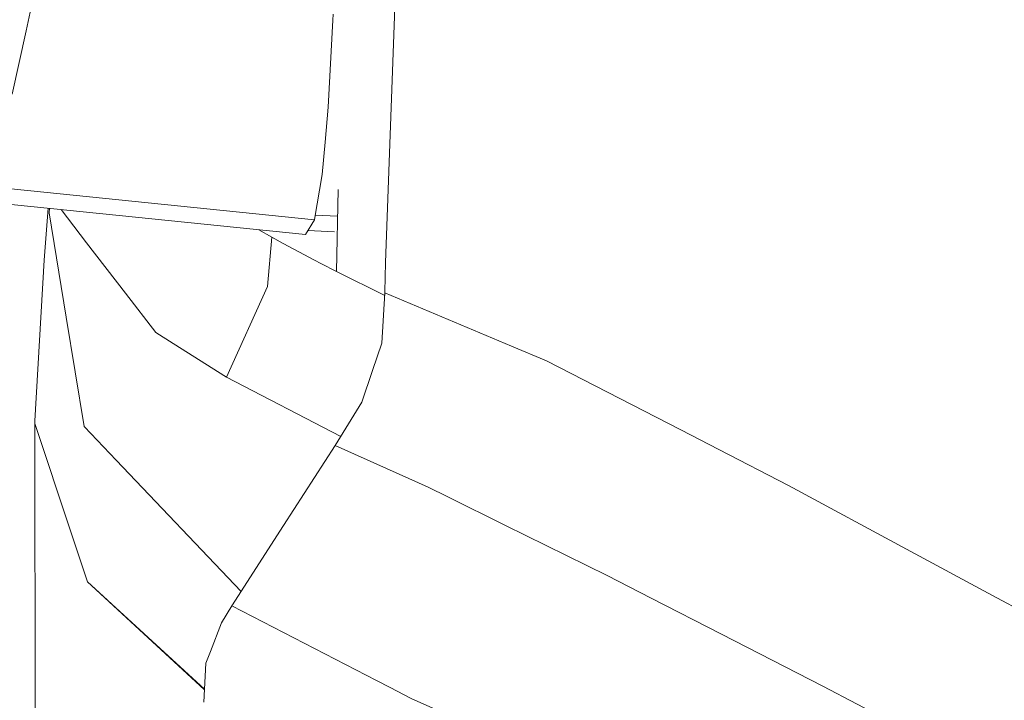
# Model space of a CAD drawing. Units: millimetres. Extents: x -1518 to 1525, y -343 to 3696.
# Drawn here: x -1043 to -978, y 2116 to 2161 of the extents above; entities that cross this region are included whole.
import ezdxf

# ---------------------------------------------------------------- set-up
doc = ezdxf.new("R2010")
doc.units = ezdxf.units.MM
doc.layers.add('1', color=7, linetype='Continuous', true_color=0xffffff)
doc.styles.add('blockfont', font='simplex.shx')
doc.dimstyles.get("Standard").update_dxf_attribs({"dimtxt": 0.18, "dimasz": 0.18, "dimexe": 0.18, "dimexo": 0.0625, "dimgap": 0.09, "dimtad": 0, "dimtih": 1, "dimtoh": 1, "dimdec": 4, "dimzin": 0, "dimdsep": 46, "dimtxsty": 'Standard', "dimcen": 0.09, "dimadec": 0, "dimazin": 0, "dimtfac": 1, "dimtdec": 4, "dimtofl": 0, "dimtmove": 0, "dimatfit": 3, "dimfxl": 1, "dimtolj": 1, "dimtzin": 0, "dimarcsym": 0})

# ---------------------------------------------------------------- blocks, each defined once
blk = doc.blocks.new('_U2')
at = {"layer": '1', "color": 18, "lineweight": 13}
for p, q in [((55.364643, 3446.008334), (30.364643, 3446.008334)), ((30.364643, 3446.008334), (30.364643, 3352.258334)), ((287.03131, 3446.008334), (262.03131, 3446.008334)), ((287.03131, 3352.258334), (287.03131, 3446.008334)), ((-1290.48425, 1542.067033), (-1290.48425, 3402.308334)), ((1290.484369, 1542.067033), (1290.484369, 3402.308334)), ((-1290.48425, 3399.133334), (-288.61869, 3399.133334)), ((1290.484369, 3399.133334), (288.61881, 3399.133334)), ((30.364643, 3352.258334), (55.364643, 3352.258334)), ((262.03131, 3352.258334), (287.03131, 3352.258334))]:
    blk.add_line(p, q, dxfattribs=at)
at = {"layer": '1', "color": 18, "lineweight": 70}
for points in [[(-1290.48425, 3399.133334), (-1240.484299, 3412.530793), (-1240.4842, 3385.735874)], [(1290.484369, 3399.133334), (1240.484418, 3385.735874), (1240.48432, 3412.530793)]]:
    blk.add_solid(points, dxfattribs=at)
at = {"layer": '1', "color": 18, "linetype": 'Continuous', "lineweight": 13, "char_height": 50, "attachment_point": 7, "line_spacing_factor": 0.903614, "style": 'blockfont'}
for s, insert in [('\\W1.2899;101.6', (-284.38119, 3360.237501)), ('\\W1.2570;2581', (54.889643, 3360.237501))]:
    blk.add_mtext(s, dxfattribs=dict(at, insert=insert))

msp = doc.modelspace()

# ---------------------------------------------------------------- linework, layer by layer
at = {"layer": '1', "color": 18, "linetype": 'Continuous', "lineweight": 13}
for p, q in [((-1018.626034, 2144.891493), (-1017.81553, 2167.282239)), ((-1041.610539, 2163.255446), (-1042.287171, 2160.147898)), ((-1022.41236, 2155.123465), (-1022.103131, 2160.840027)), ((-1022.103131, 2160.840027), (-1022.081196, 2161.243908)), ((-1043.194115, 2155.981056), (-1042.287171, 2160.147898)), ((-1022.545636, 2153.574221), (-1022.41236, 2155.123465)), ((-1022.545636, 2153.574221), (-1022.610247, 2152.822249)), ((-1022.610247, 2152.822249), (-1022.793353, 2150.693886)), ((-1023.298085, 2147.722475), (-1022.793353, 2150.693886)), ((-1023.302138, 2147.70817), (-1045.668423, 2149.97863)), ((-1048.414767, 2149.243824), (-1023.908436, 2146.733753)), ((-1021.852791, 2144.294493), (-1021.753178, 2149.700865)), ((-1040.842931, 2148.468276), (-1041.106761, 2145.044319)), ((-1040.76606, 2148.164265), (-1040.751145, 2148.458875)), ((-1039.646447, 2141.298763), (-1040.76606, 2148.164265)), ((-1039.984741, 2148.380375), (-1038.304389, 2146.194689)), ((-1021.785579, 2147.942332), (-1023.248382, 2148.015081)), ((-1023.908436, 2146.733753), (-1023.302138, 2147.70817)), ((-1023.302138, 2147.70817), (-1023.298085, 2147.722475)), ((-1026.122868, 2146.563046), (-1026.98059, 2147.04842)), ((-1021.99869, 2146.91972), (-1023.738879, 2147.006258)), ((-1038.304389, 2146.194689), (-1035.742342, 2142.862312)), ((-1026.397765, 2143.304341), (-1026.122868, 2146.563046)), ((-1025.361598, 2146.142952), (-1026.122868, 2146.563046)), ((-1023.315012, 2145.050041), (-1025.361598, 2146.142952)), ((-1041.707337, 2134.473316), (-1041.106761, 2145.044319)), ((-1023.315012, 2145.050041), (-1022.892535, 2144.829743)), ((-1021.852791, 2144.294493), (-1022.892535, 2144.829743)), ((-1018.667996, 2142.960779), (-1018.626034, 2144.891493)), ((-1018.680941, 2142.708391), (-1021.852791, 2144.294493)), ((-1035.742342, 2142.862312), (-1033.752739, 2140.274279)), ((-1029.10167, 2137.343876), (-1026.397765, 2143.304341)), ((-1018.669665, 2142.888539), (-1018.877089, 2139.574759)), ((-1018.667996, 2142.960779), (-1018.669665, 2142.888539)), ((-1018.669665, 2142.888539), (-1010.350287, 2139.393322)), ((-1039.646447, 2141.298763), (-1038.471997, 2134.096138)), ((-1033.752739, 2140.274279), (-1032.61596, 2139.558069)), ((-1032.61596, 2139.558069), (-1029.10167, 2137.343876)), ((-1019.482672, 2137.78042), (-1018.877089, 2139.574759)), ((-1010.350287, 2139.393322), (-1008.043587, 2138.423912)), ((-999.208748, 2133.866541), (-1008.043587, 2138.423912)), ((-1020.183623, 2135.702603), (-1019.482672, 2137.78042)), ((-1021.581695, 2133.426706), (-1029.10167, 2137.343876)), ((-1021.941721, 2132.840626), (-1020.183623, 2135.702603)), ((-1041.707337, 2134.473316), (-1041.718543, 2134.327404)), ((-1041.718543, 2134.327404), (-1041.707084, 2134.292963)), ((-1041.718543, 2134.327404), (-1041.471779, 1993.209951)), ((-1041.707036, 2134.292818), (-1039.332449, 2127.155297)), ((-1038.471997, 2134.096138), (-1038.447201, 2134.070151)), ((-1038.447201, 2134.070151), (-1036.354363, 2131.868593)), ((-996.697366, 2132.571213), (-999.208748, 2133.866541)), ((-1021.94196, 2132.840626), (-1025.357068, 2127.580158)), ((-1021.941721, 2132.840626), (-1021.94196, 2132.840626)), ((-1021.941721, 2132.840626), (-1015.829623, 2130.089752)), ((-996.697366, 2132.571213), (-992.117763, 2130.208723)), ((-1028.140027, 2123.22738), (-1036.354363, 2131.868593)), ((-1014.53954, 2129.453413), (-1015.829623, 2130.089752)), ((-992.117763, 2130.208723), (-984.072089, 2125.869982)), ((-1010.74487, 2127.581351), (-1014.53954, 2129.453413)), ((-1038.654625, 2125.11801), (-1039.332449, 2127.155297)), ((-1028.737128, 2122.293465), (-1025.357068, 2127.580158)), ((-1010.74487, 2127.581351), (-1004.052222, 2124.279968)), ((-978.40023, 2122.81131), (-984.072089, 2125.869982)), ((-1038.241923, 2123.877279), (-1038.654625, 2125.11801)), ((-1001.141846, 2122.786276), (-1004.052222, 2124.279968)), ((-1030.539661, 2116.753165), (-1038.241923, 2123.877279)), ((-1030.537115, 2116.806692), (-1038.241923, 2123.877279)), ((-996.517718, 2120.412819), (-1001.141846, 2122.786276)), ((-976.677239, 2121.897213), (-978.40023, 2122.81131)), ((-1028.737128, 2122.293465), (-1029.436886, 2121.163361)), ((-1028.737128, 2122.293465), (-1019.230664, 2117.381327)), ((-1030.159771, 2119.278185), (-1029.436886, 2121.163361)), ((-996.517718, 2120.412819), (-989.845872, 2116.988651)), ((-1030.456364, 2118.504994), (-1030.159771, 2119.278185)), ((-1030.578434, 2115.937702), (-1030.456364, 2118.504994)), ((-1018.319905, 2116.910689), (-1019.230664, 2117.381327)), ((-1018.319905, 2116.910689), (-1016.938984, 2116.197102)), ((-989.845872, 2116.988651), (-978.715539, 2111.187451)), ((-1003.108799, 2109.999172), (-1016.938984, 2116.197102))]:
    msp.add_line(p, q, dxfattribs=at)

# ---------------------------------------------------------------- dimensions: what is measured, and where the dimension line sits
dim = msp.add_linear_dim(base=(1290.484369, 3399.133334), p1=(-1290.48425, 1540.479533), p2=(1290.484369, 1540.479533), dimstyle='Standard', override={"dimtxt": 50, "dimasz": 50, "dimexe": 3.175, "dimexo": 1.5875, "dimgap": 1.5875, "dimtih": 1, "dimtoh": 1, "dimdec": 1, "dimlfac": 0.03937, "dimdsep": 46, "dimlunit": 2, "dimtxsty": 'blockfont', "dimsah": 1, "dimse1": 0, "dimse2": 0, "dimsd1": 0, "dimsd2": 0, "dimclrd": 18, "dimclre": 18, "dimclrt": 18, "dimtol": 0, "dimtm": -0.1, "dimtfac": 1, "dimtdec": 2, "dimtofl": 1, "dimtmove": 0, "dimlwd": 13, "dimlwe": 13}, dxfattribs=at)
dim.commit()
dim.dimension.update_dxf_attribs({"geometry": '_U2', "text_midpoint": (-10.93744, 3399.133334), "dimtype": 160})

doc.saveas('drawing.dxf')
